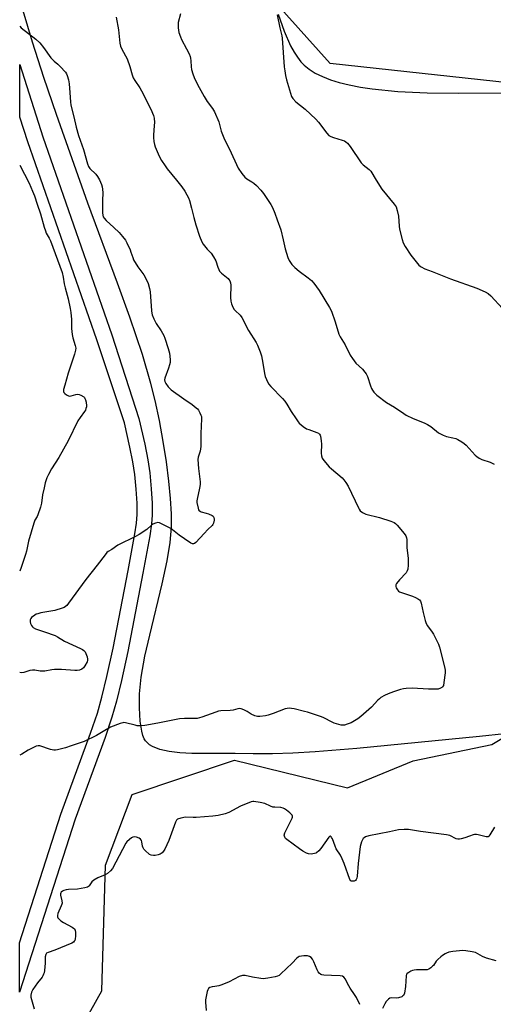
# Model space of a CAD drawing. Units: inches. Extents: x 1279765 to 1285765, y 533450 to 537451.
# Drawn here: x 1279765 to 1279998, y 535733 to 536216 of the extents above; entities that cross this region are included whole.
import ezdxf

# ---------------------------------------------------------------- set-up
doc = ezdxf.new("R2010")
doc.units = ezdxf.units.IN
doc.header["$MEASUREMENT"] = 0
for name, color, linetype in [('NTRL-Pasture Land', 2, 'Continuous'), ('NTRL-Trees', 3, 'Continuous'), ('TRANS-Non Street Sidewalk', 7, 'Continuous'), ('Undefined', 1, 'Continuous')]:
    doc.layers.add(name, color=color, linetype=linetype)

msp = doc.modelspace()

# ---------------------------------------------------------------- linework, layer by layer
at = {"layer": 'NTRL-Pasture Land'}
for points in [[(1280003.13, 535866), (1279990.88, 535864.58), (1279930.47, 535858.82), (1279910.12, 535857.15), (1279899.02, 535856.49), (1279889.06, 535856.13), (1279879.57, 535856.05), (1279870.72, 535856.25), (1279849.46, 535856.34), (1279843.58, 535856.67), (1279838.4, 535857.29), (1279833.77, 535858.31), (1279830.16, 535859.72), (1279828.68, 535860.61), (1279827.6, 535861.48), (1279826.71, 535862.46), (1279826.04, 535863.55), (1279825.44, 535865.06), (1279824.87, 535867.17), (1279824.09, 535872.21), (1279823.67, 535878.73), (1279823.71, 535885.58), (1279824.53, 535893.72), (1279826.39, 535904), (1279828.75, 535914.42), (1279834.96, 535939.59), (1279837.4, 535950.85), (1279838.88, 535959.84), (1279839.52, 535967.39), (1279839.49, 535973.88), (1279839.06, 535981.45), (1279838.23, 535989.95), (1279837, 535999.48), (1279835.44, 536009.42), (1279833.55, 536019.71), (1279831.47, 536029.5), (1279829.39, 536037.95), (1279825.17, 536052.1), (1279818.95, 536070.48), (1279812.96, 536087.13), (1279798.38, 536126.41), (1279782.96, 536169.86), (1279776.77, 536188.04), (1279771.21, 536205.36), (1279766.64, 536220.8)], [(1279891.86, 536219.1), (1279894.8, 536210.8), (1279898, 536203.69), (1279899.72, 536200.57), (1279901.37, 536198.03), (1279903.06, 536195.84), (1279904.65, 536194.17), (1279907.18, 536192.12), (1279910.13, 536190.27), (1279913.68, 536188.52), (1279917.62, 536186.99), (1279921.91, 536185.65), (1279926.81, 536184.44), (1279932.32, 536183.37), (1279938.11, 536182.49), (1279950.66, 536181.24), (1279965.09, 536180.54), (1279980.44, 536180.33), (1280009.02, 536180.47)]]:
    msp.add_lwpolyline(points, dxfattribs=at)
at = {"layer": 'NTRL-Trees'}
for points in [[(1280125.38, 536172.43), (1279917.43, 536195.02), (1279890.32, 536225.14)], [(1279794.47, 535720.5), (1279805.28, 535739.86), (1279807.08, 535801.56), (1279820.14, 535836.23), (1279870.37, 535853.03), (1279925.88, 535839.52), (1279958.25, 535852.71), (1279996.88, 535860.77), (1280008, 535867.4)]]:
    msp.add_lwpolyline(points, dxfattribs=at)
at = {"layer": 'TRANS-Non Street Sidewalk'}
msp.add_polyline3d([(1279792.1, 535824.1, 0), (1279764.87, 535739.22, 0), (1279764.87, 535763.38, 0), (1279785.14, 535826.55, 0), (1279799.73, 535866.23, 0), (1279803.04, 535876.08, 0), (1279805.32, 535883.91, 0), (1279807.77, 535894.13, 0), (1279810.75, 535908.07, 0), (1279818.13, 535946.11, 0), (1279821.52, 535964.03, 0), (1279822.26, 535969.28, 0), (1279822.6, 535973.58, 0), (1279822.54, 535979.17, 0), (1279822.11, 535986.04, 0), (1279821.39, 535993.26, 0), (1279820.52, 535999.36, 0), (1279819.04, 536006.69, 0), (1279816.31, 536018.61, 0), (1279802.71, 536059.24, 0), (1279768.83, 536156.44, 0), (1279764.91, 536168.59, 0), (1279764.91, 536194.49, 0), (1279776.3, 536158.94, 0), (1279810.17, 536061.79, 0), (1279823.4, 536020.66, 0), (1279826.3, 536008.07, 0), (1279827.84, 536000.45, 0), (1279828.75, 535994.11, 0), (1279829.53, 535986.27, 0), (1279829.97, 535979.11, 0), (1279830.03, 535973.28, 0), (1279829.7, 535969.02, 0), (1279828.88, 535963.19, 0), (1279825.39, 535944.77, 0), (1279817.95, 535906.4, 0), (1279814.9, 535892.15, 0), (1279812.45, 535881.93, 0), (1279810.17, 535874.09, 0), (1279806.85, 535864.21, 0)], close=True, dxfattribs=at)
at = {"layer": 'Undefined', "elevation": 438}
for points in [[(1279891.36, 536218.8), (1279892.64, 536212.5), (1279893.62, 536208.48), (1279893.82, 536207.31), (1279894.85, 536193.33), (1279895.08, 536191.3), (1279895.51, 536189.11), (1279896.05, 536186.92), (1279897.88, 536180.42), (1279898.44, 536178.76), (1279899.03, 536177.8), (1279900.54, 536176.1), (1279905.21, 536172.46), (1279910.33, 536167.64), (1279911.67, 536166.09), (1279915.82, 536160.7), (1279916.82, 536159.65), (1279917.79, 536159.09), (1279919.12, 536158.55), (1279923.34, 536157.34), (1279924.43, 536156.96), (1279925.15, 536156.55), (1279925.99, 536155.87), (1279927.25, 536154.27), (1279932.69, 536146.17), (1279933.72, 536145.18), (1279936.67, 536142.88), (1279937.45, 536142.07), (1279940.1, 536137.61), (1279942.79, 536133.33), (1279948.8, 536125.97), (1279949.81, 536124.53), (1279950.4, 536122.86), (1279951.08, 536119.96), (1279951.34, 536115.03), (1279951.53, 536113.6), (1279952.8, 536108.52), (1279953.32, 536106.86), (1279954.27, 536105.1), (1279956.99, 536100.86), (1279961.07, 536096.02), (1279961.7, 536095.45), (1279962.18, 536095.12), (1279964.02, 536094.23), (1279967.55, 536092.92), (1279976.51, 536089.33), (1279989.52, 536084.71), (1279993.51, 536082.89), (1279995.04, 536082.03), (1279996.31, 536080.85), (1280002.08, 536074.63)], [(1279932.08, 535733.14), (1279930.41, 535736.49), (1279929.46, 535737.99), (1279927.27, 535741.13), (1279925.94, 535743.35), (1279924.91, 535745.49), (1279924.1, 535746.54), (1279923.44, 535746.94), (1279922.33, 535747.16), (1279918.12, 535747.4), (1279914.24, 535747.5), (1279913.38, 535747.62), (1279912.87, 535747.79), (1279912, 535748.4), (1279911.51, 535749.07), (1279911.02, 535750.15), (1279909.48, 535754.07), (1279908.8, 535755.29), (1279908.12, 535756.1), (1279907.27, 535756.66), (1279906.29, 535756.97), (1279904.54, 535756.93), (1279902.23, 535756.59), (1279901.71, 535756.39), (1279901.06, 535755.92), (1279898.69, 535753.43), (1279893.22, 535748.07), (1279892.32, 535747.35), (1279891.54, 535746.98), (1279890.4, 535746.69), (1279886.87, 535746), (1279885.69, 535745.81), (1279884.81, 535745.77), (1279883.37, 535745.9), (1279879.32, 535746.48), (1279875.69, 535747.3), (1279875.14, 535747.35), (1279874.33, 535747.27), (1279872.74, 535746.79), (1279867.77, 535744.16), (1279864.18, 535742.67), (1279862.77, 535742.23), (1279860.81, 535742.01), (1279859.39, 535741.73), (1279858.34, 535741.39), (1279857.7, 535740.98), (1279857.3, 535740.29), (1279857.06, 535739.46), (1279856.26, 535735.33), (1279856.22, 535734.18), (1279856.44, 535730.18)], [(1279999.02, 535754.45), (1279994.17, 535755.78), (1279992.21, 535756.66), (1279988.83, 535758.54), (1279987.22, 535758.98), (1279984.11, 535759.45), (1279982.69, 535759.55), (1279977.78, 535759.09), (1279975.78, 535758.73), (1279974.67, 535758.36), (1279973.89, 535757.99), (1279972.69, 535757.23), (1279971.78, 535756.52), (1279970.26, 535755.13), (1279969.46, 535754.29), (1279968.17, 535752.32), (1279967.79, 535751.87), (1279966.91, 535751.1), (1279965.94, 535750.46), (1279965.14, 535750.16), (1279964.28, 535750.06), (1279959.81, 535750.1), (1279958.64, 535750.02), (1279957.81, 535749.79), (1279957.02, 535749.43), (1279956.01, 535748.87), (1279955.34, 535748.38), (1279955, 535747.99), (1279954.76, 535747.24), (1279954.5, 535741.97), (1279953.94, 535738.71), (1279953.69, 535737.9), (1279953.42, 535737.44), (1279953.04, 535737.11), (1279952.57, 535736.86), (1279950.99, 535736.31), (1279949.89, 535736.17), (1279947.42, 535736.43), (1279946.72, 535736.2), (1279946.1, 535735.74), (1279945, 535734.56), (1279944.27, 535733.36), (1279943.12, 535731.08)]]:
    msp.add_lwpolyline(points, dxfattribs=at)
at = {"layer": 'Undefined'}
for points in [[(1279812.22, 536217.65, 442), (1279813.42, 536211.53, 442), (1279813.65, 536209.81, 442), (1279814.09, 536204.89, 442), (1279814.34, 536203.47, 442), (1279814.83, 536202.28, 442), (1279816.92, 536198.73, 442), (1279817.68, 536197.17, 442), (1279819.08, 536193.42, 442), (1279820.13, 536189.36, 442), (1279820.72, 536187.87, 442), (1279821.39, 536186.65, 442), (1279823.86, 536182.95, 442), (1279824.72, 536181.46, 442), (1279829.27, 536172.52, 442), (1279830.56, 536169.5, 442), (1279830.89, 536168.12, 442), (1279831.09, 536165.93, 442), (1279831.03, 536164.48, 442), (1279830.56, 536159.78, 442), (1279830.61, 536158.62, 442), (1279830.87, 536156.61, 442), (1279831.12, 536155.19, 442), (1279831.44, 536154.08, 442), (1279833.49, 536149.44, 442), (1279834.55, 536147.32, 442), (1279836.35, 536144.71, 442), (1279837.38, 536143.32, 442), (1279841.96, 536137.74, 442), (1279844.62, 536134.36, 442), (1279846.08, 536132.31, 442), (1279847.03, 536130.53, 442), (1279847.79, 536128.97, 442), (1279848.34, 536127.63, 442), (1279849.31, 536123.98, 442), (1279850.39, 536119.29, 442), (1279851.42, 536115.69, 442), (1279853.19, 536110.14, 442), (1279854.31, 536107.49, 442), (1279855.09, 536106.3, 442), (1279856.31, 536104.7, 442), (1279857.05, 536103.84, 442), (1279859.02, 536101.82, 442), (1279860.18, 536100.13, 442), (1279861.28, 536098.03, 442), (1279862.16, 536095.06, 442), (1279862.68, 536093.76, 442), (1279863.08, 536093.04, 442), (1279864.07, 536091.97, 442), (1279867.32, 536089.42, 442), (1279867.7, 536088.99, 442), (1279868.09, 536088.31, 442), (1279868.47, 536087.3, 442), (1279868.68, 536086.23, 442), (1279868.39, 536080.1, 442), (1279868.56, 536078.34, 442), (1279868.95, 536076.93, 442), (1279869.66, 536075.29, 442), (1279870.26, 536074.27, 442), (1279870.79, 536073.66, 442), (1279873.17, 536071.35, 442), (1279874.03, 536070.23, 442), (1279877.31, 536063.97, 442), (1279881.01, 536058.01, 442), (1279881.68, 536056.77, 442), (1279882.99, 536053.46, 442), (1279883.63, 536051.5, 442), (1279884.31, 536047.89, 442), (1279885.11, 536042.77, 442), (1279885.42, 536041.37, 442), (1279886.09, 536039.78, 442), (1279887.17, 536037.75, 442), (1279888.28, 536036.39, 442), (1279894.03, 536030.53, 442), (1279895.19, 536029.25, 442), (1279896.2, 536027.77, 442), (1279898.32, 536024.19, 442), (1279900.68, 536020.5, 442), (1279901.67, 536019.06, 442), (1279902.23, 536018.42, 442), (1279904.22, 536016.81, 442), (1279905.86, 536015.7, 442), (1279906.96, 536015.24, 442), (1279910.94, 536013.88, 442), (1279911.71, 536013.47, 442), (1279912.25, 536012.94, 442), (1279912.5, 536012.5, 442), (1279912.67, 536011.99, 442), (1279913.03, 536009.76, 442), (1279913.12, 536008.05, 442), (1279912.97, 536003.71, 442), (1279913.17, 536002.33, 442), (1279913.51, 536001.29, 442), (1279914.31, 536000.12, 442), (1279917, 535997.06, 442), (1279918.08, 535996.04, 442), (1279923.26, 535991.53, 442), (1279924.08, 535990.68, 442), (1279925.18, 535989.28, 442), (1279926.25, 535987.5, 442), (1279931.3, 535976.89, 442), (1279931.71, 535976.13, 442), (1279932.19, 535975.45, 442), (1279933.32, 535974.58, 442), (1279934.89, 535973.82, 442), (1279941.67, 535972.08, 442), (1279947.25, 535970.35, 442), (1279948.84, 535969.7, 442), (1279949.48, 535969.24, 442), (1279950.3, 535968.39, 442), (1279953.74, 535964.25, 442), (1279954.58, 535963.05, 442), (1279954.94, 535962.15, 442), (1279955.07, 535961.37, 442), (1279955.14, 535957.44, 442), (1279955.76, 535951.99, 442), (1279955.75, 535948.75, 442), (1279955.6, 535946.72, 442), (1279955.34, 535945.93, 442), (1279954.71, 535945.01, 442), (1279951.48, 535941.47, 442), (1279950.01, 535939.7, 442), (1279949.64, 535939.01, 442), (1279949.65, 535938.31, 442), (1279949.94, 535937.6, 442), (1279950.51, 535936.66, 442), (1279951.03, 535936.04, 442), (1279951.46, 535935.7, 442), (1279952.52, 535935.23, 442), (1279957.9, 535933.52, 442), (1279959.39, 535932.93, 442), (1279960.89, 535932.1, 442), (1279961.32, 535931.75, 442), (1279961.75, 535931.13, 442), (1279962.15, 535930.11, 442), (1279963.14, 535925.5, 442), (1279964.12, 535921.54, 442), (1279964.55, 535920.16, 442), (1279965.26, 535918.89, 442), (1279967.55, 535915.79, 442), (1279968.15, 535914.83, 442), (1279970.59, 535909.88, 442), (1279971.14, 535908.53, 442), (1279973.83, 535898.15, 442), (1279973.96, 535896.98, 442), (1279973.89, 535895.82, 442), (1279973.33, 535891.13, 442), (1279973.05, 535889.73, 442), (1279972.67, 535889.06, 442), (1279972.27, 535888.72, 442), (1279971.58, 535888.3, 442), (1279970.56, 535887.91, 442), (1279969.16, 535887.79, 442), (1279965.73, 535887.88, 442), (1279957.69, 535888.41, 442), (1279954.83, 535888.25, 442), (1279953.42, 535888.06, 442), (1279952.05, 535887.7, 442), (1279948.53, 535886.59, 442), (1279945.89, 535885.63, 442), (1279944.08, 535884.76, 442), (1279942.31, 535883.7, 442), (1279941.6, 535883.19, 442), (1279940.78, 535882.39, 442), (1279937.66, 535878.96, 442), (1279932.49, 535874.44, 442), (1279931.1, 535873.32, 442), (1279929.44, 535872.3, 442), (1279927.7, 535871.39, 442), (1279925.85, 535870.68, 442), (1279924.51, 535870.27, 442), (1279923.7, 535870.16, 442), (1279922.86, 535870.25, 442), (1279919.47, 535871.25, 442), (1279918.39, 535871.7, 442), (1279914.25, 535873.87, 442), (1279913.19, 535874.35, 442), (1279906.24, 535876.55, 442), (1279904.84, 535876.95, 442), (1279899.77, 535878.16, 442), (1279898.47, 535878.41, 442), (1279897.67, 535878.47, 442), (1279896.33, 535878.4, 442), (1279895.24, 535878.16, 442), (1279889.43, 535875.89, 442), (1279887.01, 535875.11, 442), (1279885.58, 535874.82, 442), (1279882.94, 535874.45, 442), (1279881.79, 535874.45, 442), (1279880.44, 535874.83, 442), (1279878.61, 535875.64, 442), (1279876.63, 535876.89, 442), (1279875.04, 535877.67, 442), (1279873.68, 535878.19, 442), (1279872.85, 535878.3, 442), (1279872, 535878.18, 442), (1279869.71, 535877.6, 442), (1279868.33, 535877.35, 442), (1279863.71, 535877.19, 442), (1279862.58, 535877.04, 442), (1279861.19, 535876.62, 442), (1279854.34, 535874.18, 442), (1279852.15, 535873.53, 442), (1279850.74, 535873.41, 442), (1279845.89, 535873.48, 442), (1279843.33, 535873.36, 442), (1279832.69, 535871.19, 442), (1279826.35, 535870.04, 442), (1279824.33, 535869.9, 442), (1279822.6, 535869.94, 442), (1279821.63, 535870.13, 442), (1279816.95, 535871.35, 442), (1279816.12, 535871.46, 442), (1279815.56, 535871.42, 442), (1279814.17, 535871.02, 442), (1279809.47, 535869.14, 442), (1279805.95, 535867.03, 442), (1279802.62, 535865.17, 442), (1279796.56, 535862.23, 442), (1279790.18, 535860, 442), (1279787.38, 535859.13, 442), (1279783.41, 535858.12, 442), (1279782.55, 535857.99, 442), (1279781.71, 535857.97, 442), (1279780.88, 535858.05, 442), (1279780.05, 535858.24, 442), (1279774.81, 535860.02, 442), (1279774, 535860.11, 442), (1279772.96, 535859.83, 442), (1279769.11, 535857.9, 442), (1279765.93, 535856.01, 442), (1279764.88, 535855.51, 442)], [(1279843.9, 536219.33, 440), (1279842.73, 536215.04, 440), (1279842.7, 536214.2, 440), (1279842.82, 536212.49, 440), (1279843.12, 536210.22, 440), (1279843.82, 536208.03, 440), (1279844.44, 536206.74, 440), (1279846.88, 536202.2, 440), (1279848.12, 536199.64, 440), (1279848.66, 536198.34, 440), (1279848.87, 536197.5, 440), (1279849.04, 536196.33, 440), (1279849.2, 536193.23, 440), (1279849.35, 536192.01, 440), (1279849.9, 536189.89, 440), (1279850.57, 536188.03, 440), (1279852.22, 536184.57, 440), (1279855.5, 536178.7, 440), (1279857.05, 536176.36, 440), (1279859.57, 536172.92, 440), (1279860.56, 536171.16, 440), (1279862.72, 536166.38, 440), (1279863.94, 536161.78, 440), (1279865.17, 536158.41, 440), (1279868.83, 536151.03, 440), (1279871.36, 536145.34, 440), (1279872.23, 536143.6, 440), (1279873.98, 536140.97, 440), (1279875.43, 536139.17, 440), (1279876.48, 536138.36, 440), (1279878.99, 536136.88, 440), (1279879.94, 536136.21, 440), (1279881.19, 536135.02, 440), (1279883.38, 536132.71, 440), (1279884.62, 536131.09, 440), (1279888.26, 536125.75, 440), (1279889.09, 536124.19, 440), (1279890.27, 536121.47, 440), (1279891.38, 536118.19, 440), (1279893.2, 536113.26, 440), (1279894.38, 536108.32, 440), (1279895.24, 536103.91, 440), (1279896.64, 536099.78, 440), (1279897.31, 536098.18, 440), (1279898.65, 536096.24, 440), (1279899.23, 536095.56, 440), (1279900.06, 536094.77, 440), (1279902.24, 536093.06, 440), (1279906.7, 536089.83, 440), (1279908.34, 536088.42, 440), (1279909.45, 536087.09, 440), (1279912.02, 536083.48, 440), (1279917.05, 536075.12, 440), (1279918.01, 536073.33, 440), (1279919.93, 536068.12, 440), (1279921.74, 536062.14, 440), (1279922.32, 536060.83, 440), (1279924.86, 536056.82, 440), (1279927.31, 536051.83, 440), (1279928.36, 536050.14, 440), (1279930.1, 536047.93, 440), (1279933.3, 536044.89, 440), (1279934.42, 536043.53, 440), (1279935.1, 536042.58, 440), (1279935.7, 536041.28, 440), (1279937.28, 536036.67, 440), (1279937.78, 536035.4, 440), (1279938.21, 536034.66, 440), (1279938.9, 536033.71, 440), (1279940.29, 536032.17, 440), (1279945.09, 536028.64, 440), (1279948.98, 536026.2, 440), (1279953.57, 536023.09, 440), (1279954.81, 536022.34, 440), (1279958.23, 536020.71, 440), (1279963.65, 536018.54, 440), (1279965.2, 536017.8, 440), (1279966.88, 536016.76, 440), (1279970.71, 536013.68, 440), (1279972.99, 536012.45, 440), (1279974.59, 536011.83, 440), (1279977.77, 536011.25, 440), (1279979.16, 536010.84, 440), (1279980.21, 536010.39, 440), (1279982.15, 536009.27, 440), (1279983.3, 536008.5, 440), (1279984.26, 536007.67, 440), (1279988.6, 536002.74, 440), (1279989.46, 536001.99, 440), (1279990.61, 536001.19, 440), (1279991.95, 536000.6, 440), (1279996.11, 535999.22, 440), (1279997.94, 535998.36, 440)], [(1279764.91, 536213.26, 444), (1279765.58, 536212.53, 444), (1279772.76, 536206.92, 444), (1279774.82, 536205.02, 444), (1279776.65, 536202.73, 444), (1279780.21, 536197.73, 444), (1279781.77, 536196.09, 444), (1279783.7, 536194.57, 444), (1279784.76, 536193.53, 444), (1279787.34, 536190.63, 444), (1279787.86, 536189.91, 444), (1279788.27, 536189.05, 444), (1279788.88, 536186.93, 444), (1279789.22, 536184.94, 444), (1279789.4, 536182.9, 444), (1279789.77, 536176.21, 444), (1279789.99, 536174.47, 444), (1279791.49, 536168.82, 444), (1279792.69, 536163.65, 444), (1279793.78, 536159.62, 444), (1279796.2, 536152.68, 444), (1279798.15, 536145.76, 444), (1279798.66, 536144.38, 444), (1279799.31, 536143.45, 444), (1279802.27, 536140.62, 444), (1279803.17, 536139.54, 444), (1279804.08, 536137.85, 444), (1279805.06, 536135.48, 444), (1279805.41, 536134.43, 444), (1279805.58, 536133.34, 444), (1279805.68, 536131.4, 444), (1279805.53, 536127.64, 444), (1279805.64, 536121.7, 444), (1279805.72, 536120.53, 444), (1279805.91, 536119.71, 444), (1279806.34, 536118.98, 444), (1279807.33, 536117.88, 444), (1279811.18, 536114.53, 444), (1279813.81, 536111.94, 444), (1279815.47, 536110.07, 444), (1279816.86, 536108.28, 444), (1279817.57, 536107, 444), (1279819.15, 536103.51, 444), (1279819.57, 536102.42, 444), (1279820.4, 536099.71, 444), (1279820.86, 536098.66, 444), (1279823, 536095.1, 444), (1279825.95, 536091.17, 444), (1279827.27, 536088.69, 444), (1279827.93, 536087, 444), (1279828.6, 536084.58, 444), (1279828.94, 536082.93, 444), (1279829.59, 536073.58, 444), (1279829.73, 536072.43, 444), (1279829.93, 536071.59, 444), (1279830.73, 536069.67, 444), (1279831.94, 536067.27, 444), (1279834.47, 536063.75, 444), (1279835.73, 536061.49, 444), (1279836.24, 536060.12, 444), (1279837.84, 536055.08, 444), (1279838.43, 536052.81, 444), (1279838.85, 536049.6, 444), (1279838.83, 536048.16, 444), (1279838.56, 536047.04, 444), (1279838.03, 536045.38, 444), (1279836.21, 536040.44, 444), (1279836.06, 536039.64, 444), (1279836.21, 536038.89, 444), (1279836.75, 536037.94, 444), (1279837.91, 536036.31, 444), (1279838.63, 536035.43, 444), (1279839.26, 536034.84, 444), (1279845.56, 536030.41, 444), (1279849.7, 536027.61, 444), (1279851.64, 536026.01, 444), (1279852.21, 536025.42, 444), (1279852.71, 536024.72, 444), (1279853.45, 536023.46, 444), (1279853.94, 536022.42, 444), (1279854.15, 536021.64, 444), (1279854.23, 536020.56, 444), (1279853.85, 536013.29, 444), (1279853.88, 536006.92, 444), (1279853.57, 536004.66, 444), (1279852.61, 536001.78, 444), (1279852.49, 536000.63, 444), (1279852.82, 535996.17, 444), (1279853.54, 535989.7, 444), (1279853.6, 535988.24, 444), (1279853.31, 535986.54, 444), (1279852.02, 535981.18, 444), (1279851.89, 535980.33, 444), (1279851.9, 535979.47, 444), (1279852.5, 535976.63, 444), (1279852.79, 535975.86, 444), (1279853.08, 535975.45, 444), (1279853.49, 535975.16, 444), (1279853.99, 535974.96, 444), (1279856.53, 535974.31, 444), (1279857.64, 535973.92, 444), (1279859.46, 535973.08, 444), (1279859.87, 535972.74, 444), (1279860.29, 535972.06, 444), (1279860.49, 535971.27, 444), (1279860.49, 535970.73, 444), (1279860.1, 535969.4, 444), (1279859.72, 535968.65, 444), (1279859.39, 535968.19, 444), (1279857.28, 535966.21, 444), (1279855.45, 535964.33, 444), (1279851.4, 535959.78, 444), (1279850.8, 535959.31, 444), (1279850.23, 535959.14, 444), (1279849.75, 535959.22, 444), (1279849.02, 535959.56, 444), (1279845.84, 535961.58, 444), (1279843.25, 535963.38, 444), (1279840.03, 535966, 444), (1279839.07, 535966.68, 444), (1279834.64, 535969.07, 444), (1279833.58, 535969.52, 444), (1279832.78, 535969.63, 444), (1279831.68, 535969.39, 444), (1279830.34, 535968.82, 444), (1279829.65, 535968.33, 444), (1279827.31, 535966.25, 444), (1279823.58, 535963.82, 444), (1279821.76, 535962.81, 444), (1279813.18, 535958.51, 444), (1279810.18, 535956.49, 444), (1279808.4, 535955.44, 444), (1279807.76, 535954.92, 444), (1279806.82, 535953.83, 444), (1279802.95, 535948.68, 444), (1279797.44, 535941.61, 444), (1279788.87, 535930.07, 444), (1279787.98, 535928.98, 444), (1279787.38, 535928.41, 444), (1279786.68, 535927.94, 444), (1279785.8, 535927.56, 444), (1279782.22, 535926.49, 444), (1279775.19, 535925.25, 444), (1279773.75, 535924.92, 444), (1279773.04, 535924.63, 444), (1279772.3, 535924.2, 444), (1279770.7, 535922.99, 444), (1279770.35, 535922.58, 444), (1279770.05, 535921.94, 444), (1279769.97, 535921.48, 444), (1279770.02, 535920.96, 444), (1279770.24, 535920.16, 444), (1279770.67, 535919.12, 444), (1279771.1, 535918.44, 444), (1279771.48, 535918.09, 444), (1279772.7, 535917.52, 444), (1279777.1, 535916.06, 444), (1279782.37, 535914.15, 444), (1279783.4, 535913.59, 444), (1279786.91, 535911.38, 444), (1279794.74, 535907.81, 444), (1279795.76, 535907.29, 444), (1279796.45, 535906.83, 444), (1279796.98, 535906.2, 444), (1279797.38, 535905.42, 444), (1279798.02, 535903.76, 444), (1279798.25, 535902.63, 444), (1279798.17, 535901.93, 444), (1279797.96, 535901.25, 444), (1279796.96, 535899.27, 444), (1279796.3, 535898.39, 444), (1279795.43, 535897.76, 444), (1279794.19, 535897.18, 444), (1279793.1, 535896.97, 444), (1279791.92, 535896.99, 444), (1279785.39, 535897.45, 444), (1279782.02, 535897.5, 444), (1279780.62, 535897.38, 444), (1279777.3, 535896.78, 444), (1279776.02, 535896.7, 444), (1279774.92, 535896.78, 444), (1279772.32, 535897.23, 444), (1279771.22, 535897.27, 444), (1279769.91, 535897.06, 444), (1279766.87, 535896.02, 444), (1279765.74, 535895.88, 444), (1279764.88, 535895.97, 444)], [(1279764.9, 536145.12, 446), (1279769.46, 536136.28, 446), (1279771.14, 536132.32, 446), (1279772.09, 536129.92, 446), (1279773.42, 536125.84, 446), (1279775.12, 536121.12, 446), (1279776.91, 536114.57, 446), (1279777.5, 536112.75, 446), (1279777.93, 536111.73, 446), (1279779.35, 536109.15, 446), (1279779.94, 536107.85, 446), (1279785.72, 536092.31, 446), (1279786.32, 536090.01, 446), (1279786.78, 536086.88, 446), (1279787.15, 536084.88, 446), (1279788.74, 536079.43, 446), (1279789.68, 536074.68, 446), (1279789.97, 536072.74, 446), (1279790.35, 536069.22, 446), (1279790.39, 536064.95, 446), (1279790.69, 536061.89, 446), (1279791.04, 536060.29, 446), (1279792.22, 536056.53, 446), (1279792.43, 536055.24, 446), (1279792.32, 536054.22, 446), (1279791.8, 536052.28, 446), (1279788.72, 536043.03, 446), (1279787, 536037.15, 446), (1279786.47, 536034.97, 446), (1279786.46, 536033.96, 446), (1279786.62, 536033.53, 446), (1279787.11, 536032.94, 446), (1279787.96, 536032.28, 446), (1279788.91, 536031.8, 446), (1279789.42, 536031.7, 446), (1279790.22, 536031.77, 446), (1279792.53, 536032.57, 446), (1279793.3, 536032.64, 446), (1279794.08, 536032.46, 446), (1279794.86, 536032.16, 446), (1279796.32, 536031.39, 446), (1279796.7, 536031.03, 446), (1279796.96, 536030.58, 446), (1279797.22, 536029.8, 446), (1279797.47, 536028.67, 446), (1279797.69, 536026.97, 446), (1279797.64, 536026.42, 446), (1279797.44, 536025.62, 446), (1279797.15, 536024.84, 446), (1279796.75, 536024.1, 446), (1279794.64, 536021.27, 446), (1279793.48, 536019.53, 446), (1279788.76, 536009.77, 446), (1279784.14, 536001.57, 446), (1279780.49, 535996.02, 446), (1279778.98, 535993.18, 446), (1279778.23, 535991.6, 446), (1279777.45, 535989.21, 446), (1279776.83, 535986.7, 446), (1279776.1, 535983.22, 446), (1279775.53, 535979.17, 446), (1279775.07, 535977.22, 446), (1279773.8, 535973.37, 446), (1279773.45, 535972.65, 446), (1279772.38, 535970.86, 446), (1279771.76, 535969.32, 446), (1279769.25, 535960.51, 446), (1279768.21, 535955.54, 446), (1279767.81, 535953.98, 446), (1279765.63, 535947.61, 446), (1279764.89, 535945.84, 446)], [(1279998.12, 535820.07, 440), (1279995.9, 535816.32, 440), (1279995.4, 535815.7, 440), (1279995.01, 535815.43, 440), (1279994.54, 535815.35, 440), (1279994.03, 535815.39, 440), (1279990.11, 535816.36, 440), (1279989.26, 535816.52, 440), (1279988.42, 535816.57, 440), (1279987.65, 535816.4, 440), (1279985.86, 535815.65, 440), (1279983.58, 535814.88, 440), (1279981.86, 535814.37, 440), (1279980.99, 535814.2, 440), (1279980.23, 535814.21, 440), (1279979.28, 535814.45, 440), (1279976.19, 535815.98, 440), (1279975.39, 535816.27, 440), (1279974.54, 535816.44, 440), (1279961.84, 535818.01, 440), (1279955.88, 535818.96, 440), (1279953.86, 535818.99, 440), (1279950.97, 535818.8, 440), (1279946.55, 535817.77, 440), (1279936.36, 535815.91, 440), (1279934.76, 535815.35, 440), (1279934.06, 535814.93, 440), (1279933.69, 535814.57, 440), (1279933.24, 535813.91, 440), (1279932.79, 535812.87, 440), (1279932.42, 535811.78, 440), (1279932.17, 535810.61, 440), (1279931.27, 535802.38, 440), (1279930.73, 535796.07, 440), (1279930.56, 535795.05, 440), (1279930.28, 535794.38, 440), (1279929.95, 535794.04, 440), (1279929.23, 535793.7, 440), (1279928.44, 535793.55, 440), (1279927.95, 535793.57, 440), (1279927.56, 535793.76, 440), (1279927.05, 535794.51, 440), (1279924.32, 535802.29, 440), (1279923.35, 535804.67, 440), (1279922.47, 535806.45, 440), (1279920.46, 535809.52, 440), (1279919.87, 535810.83, 440), (1279918.5, 535814.35, 440), (1279918.14, 535815.08, 440), (1279917.87, 535815.42, 440), (1279917.45, 535815.64, 440), (1279917.12, 535815.5, 440), (1279916.78, 535815.17, 440), (1279912.92, 535809.72, 440), (1279911.8, 535808.49, 440), (1279910.77, 535807.61, 440), (1279910.32, 535807.35, 440), (1279909.8, 535807.17, 440), (1279908.14, 535806.95, 440), (1279906.76, 535806.97, 440), (1279905.74, 535807.31, 440), (1279904.06, 535808.3, 440), (1279902.4, 535809.44, 440), (1279896.2, 535814.05, 440), (1279895.56, 535814.6, 440), (1279895.08, 535815.22, 440), (1279894.94, 535815.71, 440), (1279894.91, 535816.24, 440), (1279895.16, 535817.34, 440), (1279895.8, 535818.7, 440), (1279898.33, 535823.51, 440), (1279898.8, 535824.58, 440), (1279898.93, 535825.12, 440), (1279898.92, 535825.55, 440), (1279898.8, 535825.95, 440), (1279898.51, 535826.39, 440), (1279897.67, 535827.17, 440), (1279896.02, 535828.44, 440), (1279895.06, 535829.12, 440), (1279894.3, 535829.51, 440), (1279893.16, 535829.74, 440), (1279890.21, 535829.89, 440), (1279889.22, 535830.02, 440), (1279888.18, 535830.39, 440), (1279885.37, 535831.69, 440), (1279883.11, 535832.27, 440), (1279879.94, 535832.8, 440), (1279879.37, 535832.78, 440), (1279878.54, 535832.58, 440), (1279873.39, 535830.36, 440), (1279867.66, 535827.31, 440), (1279865.76, 535826.69, 440), (1279862.43, 535825.81, 440), (1279859.82, 535825.5, 440), (1279851.55, 535824.94, 440), (1279850.08, 535824.9, 440), (1279846.36, 535825, 440), (1279844.09, 535824.54, 440), (1279842.49, 535823.99, 440), (1279841.89, 535823.51, 440), (1279841.37, 535822.56, 440), (1279838.12, 535813.56, 440), (1279837.19, 535811.4, 440), (1279836.16, 535809.36, 440), (1279835.58, 535808.4, 440), (1279834.86, 535807.58, 440), (1279833.98, 535806.95, 440), (1279832.91, 535806.54, 440), (1279831.49, 535806.23, 440), (1279830.63, 535806.16, 440), (1279829.53, 535806.36, 440), (1279828.73, 535806.77, 440), (1279826.55, 535808.65, 440), (1279825.95, 535809.28, 440), (1279825.51, 535809.91, 440), (1279825.16, 535810.88, 440), (1279824.91, 535812.98, 440), (1279824.66, 535813.67, 440), (1279824.26, 535814.25, 440), (1279823.61, 535814.69, 440), (1279822.29, 535815.18, 440), (1279821.22, 535815.4, 440), (1279820.49, 535815.3, 440), (1279819.86, 535814.95, 440), (1279818.79, 535814.08, 440), (1279817.52, 535812.9, 440), (1279816.97, 535812.23, 440), (1279810.41, 535799.89, 440), (1279809.54, 535798.74, 440), (1279808.03, 535797.41, 440), (1279806.82, 535796.67, 440), (1279803.33, 535795.29, 440), (1279801.38, 535794.12, 440), (1279800.29, 535793.24, 440), (1279799.96, 535792.83, 440), (1279799.06, 535791.3, 440), (1279798.76, 535790.99, 440), (1279798.28, 535790.73, 440), (1279796.89, 535790.35, 440), (1279793.34, 535789.74, 440), (1279788.86, 535789.56, 440), (1279787.69, 535789.42, 440), (1279786.61, 535789.11, 440), (1279785.87, 535788.79, 440), (1279785.28, 535788.31, 440), (1279785.03, 535787.87, 440), (1279784.92, 535787.37, 440), (1279784.95, 535786.84, 440), (1279785.6, 535783.98, 440), (1279785.69, 535782.84, 440), (1279785.58, 535782.3, 440), (1279785.3, 535781.5, 440), (1279783.62, 535777.79, 440), (1279783.39, 535776.79, 440), (1279783.44, 535776.09, 440), (1279783.65, 535775.65, 440), (1279783.95, 535775.25, 440), (1279785.15, 535774.16, 440), (1279786.42, 535773.38, 440), (1279790.63, 535771.09, 440), (1279791.34, 535770.6, 440), (1279791.72, 535770.21, 440), (1279792.08, 535769.53, 440), (1279792.28, 535768.42, 440), (1279792.34, 535766.69, 440), (1279792.18, 535765.34, 440), (1279791.94, 535764.59, 440), (1279791.65, 535764.11, 440), (1279791.27, 535763.69, 440), (1279790.58, 535763.22, 440), (1279782.07, 535759.84, 440), (1279778.82, 535758.64, 440), (1279778.13, 535758.23, 440), (1279777.87, 535757.96, 440), (1279777.66, 535757.57, 440), (1279777.46, 535756.53, 440), (1279777.32, 535753.39, 440), (1279777.03, 535749.85, 440), (1279776.85, 535748.71, 440), (1279776.63, 535747.92, 440), (1279776.32, 535747.23, 440), (1279775.89, 535746.56, 440), (1279773.62, 535743.68, 440), (1279771.27, 535740.42, 440), (1279770.65, 535739.14, 440), (1279770.34, 535737.73, 440), (1279770.4, 535736.63, 440), (1279771.94, 535731.05, 440)]]:
    msp.add_polyline3d(points, dxfattribs=at)

doc.saveas('drawing.dxf')
